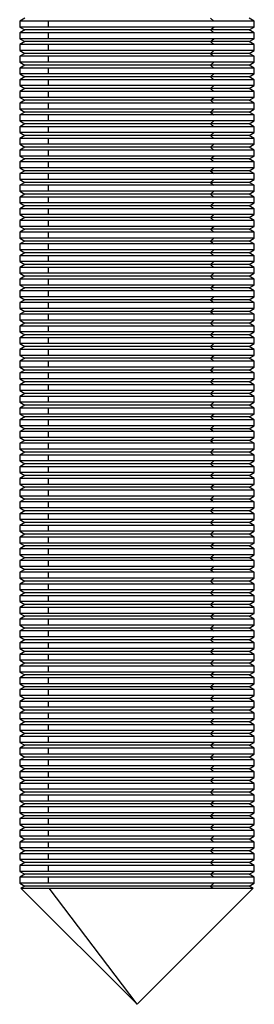
# Model space of a CAD drawing. Units: inches. Extents: x 2168 to 4937, y 3384 to 8520.
# Drawn here: x 3039 to 3045, y 5298 to 5323 of the extents above; entities that cross this region are included whole.
import ezdxf

# ---------------------------------------------------------------- set-up
doc = ezdxf.new("R2010")
doc.units = ezdxf.units.IN
doc.header["$MEASUREMENT"] = 0
doc.layers.add('Helaform', color=7, linetype='Continuous')

# ---------------------------------------------------------------- blocks, each defined once
blk = doc.blocks.new('SKANDI Hanger (side)')
at = {"color": 7, "linetype": 'Continuous', "lineweight": 25}
for p, q in [((37.13, -19.075), (37, -19.15)), ((41.88, -19.075), (41.965, -19.15)), ((43, -19.15), (42.87, -19.075)), ((37, -19.15), (37, -19.3)), ((37.733, -19.15), (37, -19.15)), ((37, -19.3), (37.13, -19.375)), ((37.733, -19.3), (37, -19.3)), ((37.13, -19.375), (37, -19.45)), ((41.88, -19.375), (37.13, -19.375)), ((41.965, -19.15), (37.733, -19.15)), ((37.733, -19.3), (37.733, -19.15)), ((41.965, -19.3), (37.733, -19.3)), ((41.88, -19.375), (41.965, -19.3)), ((41.88, -19.375), (41.965, -19.45)), ((42.87, -19.375), (41.88, -19.375)), ((43, -19.15), (41.965, -19.15)), ((43, -19.3), (41.965, -19.3)), ((42.87, -19.375), (43, -19.3)), ((43, -19.45), (42.87, -19.375)), ((43, -19.3), (43, -19.15)), ((37, -19.45), (37, -19.6)), ((37.733, -19.45), (37, -19.45)), ((37, -19.6), (37.13, -19.675)), ((37.733, -19.6), (37, -19.6)), ((41.965, -19.45), (37.733, -19.45)), ((37.733, -19.6), (37.733, -19.45)), ((41.965, -19.6), (37.733, -19.6)), ((41.88, -19.675), (41.965, -19.6)), ((43, -19.45), (41.965, -19.45)), ((43, -19.6), (41.965, -19.6)), ((42.87, -19.675), (43, -19.6)), ((43, -19.6), (43, -19.45)), ((37.13, -19.675), (37, -19.75)), ((37, -19.75), (37, -19.9)), ((37.733, -19.75), (37, -19.75)), ((41.88, -19.675), (37.13, -19.675)), ((41.965, -19.75), (37.733, -19.75)), ((37.733, -19.9), (37.733, -19.75)), ((41.88, -19.675), (41.965, -19.75)), ((42.87, -19.675), (41.88, -19.675)), ((43, -19.75), (41.965, -19.75)), ((43, -19.75), (42.87, -19.675)), ((43, -19.9), (43, -19.75)), ((37, -19.9), (37.13, -19.975)), ((37.733, -19.9), (37, -19.9)), ((37.13, -19.975), (37, -20.05)), ((37, -20.05), (37, -20.2)), ((37.733, -20.05), (37, -20.05)), ((41.88, -19.975), (37.13, -19.975)), ((41.965, -19.9), (37.733, -19.9)), ((41.965, -20.05), (37.733, -20.05)), ((37.733, -20.2), (37.733, -20.05)), ((41.88, -19.975), (41.965, -19.9)), ((41.88, -19.975), (41.965, -20.05)), ((42.87, -19.975), (41.88, -19.975)), ((43, -19.9), (41.965, -19.9)), ((43, -20.05), (41.965, -20.05)), ((42.87, -19.975), (43, -19.9)), ((43, -20.05), (42.87, -19.975)), ((43, -20.2), (43, -20.05)), ((37, -20.2), (37.13, -20.275)), ((37.733, -20.2), (37, -20.2)), ((37.13, -20.275), (37, -20.35)), ((37, -20.35), (37, -20.5)), ((37.733, -20.35), (37, -20.35)), ((41.88, -20.275), (37.13, -20.275)), ((41.965, -20.2), (37.733, -20.2)), ((41.965, -20.35), (37.733, -20.35)), ((37.733, -20.5), (37.733, -20.35)), ((41.88, -20.275), (41.965, -20.2)), ((41.88, -20.275), (41.965, -20.35)), ((42.87, -20.275), (41.88, -20.275)), ((43, -20.2), (41.965, -20.2)), ((43, -20.35), (41.965, -20.35)), ((42.87, -20.275), (43, -20.2)), ((43, -20.35), (42.87, -20.275)), ((43, -20.5), (43, -20.35)), ((37, -20.5), (37.13, -20.575)), ((37.733, -20.5), (37, -20.5)), ((37.13, -20.575), (37, -20.65)), ((37, -20.65), (37, -20.8)), ((37.733, -20.65), (37, -20.65)), ((41.88, -20.575), (37.13, -20.575)), ((41.965, -20.5), (37.733, -20.5)), ((41.965, -20.65), (37.733, -20.65)), ((37.733, -20.8), (37.733, -20.65)), ((41.88, -20.575), (41.965, -20.5)), ((41.88, -20.575), (41.965, -20.65)), ((42.87, -20.575), (41.88, -20.575)), ((43, -20.5), (41.965, -20.5)), ((43, -20.65), (41.965, -20.65)), ((42.87, -20.575), (43, -20.5)), ((43, -20.65), (42.87, -20.575)), ((43, -20.8), (43, -20.65)), ((37, -20.8), (37.13, -20.875)), ((37.733, -20.8), (37, -20.8)), ((37.13, -20.875), (37, -20.95)), ((41.88, -20.875), (37.13, -20.875)), ((41.965, -20.8), (37.733, -20.8)), ((41.88, -20.875), (41.965, -20.8)), ((41.88, -20.875), (41.965, -20.95)), ((42.87, -20.875), (41.88, -20.875)), ((43, -20.8), (41.965, -20.8)), ((42.87, -20.875), (43, -20.8)), ((43, -20.95), (42.87, -20.875)), ((37, -20.95), (37, -21.1)), ((37.733, -20.95), (37, -20.95)), ((37, -21.1), (37.13, -21.175)), ((37.733, -21.1), (37, -21.1)), ((41.965, -20.95), (37.733, -20.95)), ((37.733, -21.1), (37.733, -20.95)), ((41.965, -21.1), (37.733, -21.1)), ((41.88, -21.175), (41.965, -21.1)), ((43, -20.95), (41.965, -20.95)), ((43, -21.1), (41.965, -21.1)), ((42.87, -21.175), (43, -21.1)), ((43, -21.1), (43, -20.95)), ((37.13, -21.175), (37, -21.25)), ((37, -21.25), (37, -21.4)), ((37.733, -21.25), (37, -21.25)), ((37, -21.4), (37.13, -21.475)), ((37.733, -21.4), (37, -21.4)), ((41.88, -21.175), (37.13, -21.175)), ((41.965, -21.25), (37.733, -21.25)), ((37.733, -21.4), (37.733, -21.25)), ((41.965, -21.4), (37.733, -21.4)), ((41.88, -21.175), (41.965, -21.25)), ((42.87, -21.175), (41.88, -21.175)), ((41.88, -21.475), (41.965, -21.4)), ((43, -21.25), (41.965, -21.25)), ((43, -21.4), (41.965, -21.4)), ((43, -21.25), (42.87, -21.175)), ((42.87, -21.475), (43, -21.4)), ((43, -21.4), (43, -21.25)), ((37.13, -21.475), (37, -21.55)), ((37, -21.55), (37, -21.7)), ((37.733, -21.55), (37, -21.55)), ((41.88, -21.475), (37.13, -21.475)), ((41.965, -21.55), (37.733, -21.55)), ((37.733, -21.7), (37.733, -21.55)), ((41.88, -21.475), (41.965, -21.55)), ((42.87, -21.475), (41.88, -21.475)), ((43, -21.55), (41.965, -21.55)), ((43, -21.55), (42.87, -21.475)), ((43, -21.7), (43, -21.55)), ((37, -21.7), (37.13, -21.775)), ((37.733, -21.7), (37, -21.7)), ((37.13, -21.775), (37, -21.85)), ((37, -21.85), (37, -22)), ((37.733, -21.85), (37, -21.85)), ((41.88, -21.775), (37.13, -21.775)), ((41.965, -21.7), (37.733, -21.7)), ((41.965, -21.85), (37.733, -21.85)), ((37.733, -22), (37.733, -21.85)), ((41.88, -21.775), (41.965, -21.7)), ((41.88, -21.775), (41.965, -21.85)), ((42.87, -21.775), (41.88, -21.775)), ((43, -21.7), (41.965, -21.7)), ((43, -21.85), (41.965, -21.85)), ((42.87, -21.775), (43, -21.7)), ((43, -21.85), (42.87, -21.775)), ((43, -22), (43, -21.85)), ((37, -22), (37.13, -22.075)), ((37.733, -22), (37, -22)), ((37.13, -22.075), (37, -22.15)), ((37, -22.15), (37, -22.3)), ((37.733, -22.15), (37, -22.15)), ((41.88, -22.075), (37.13, -22.075)), ((41.965, -22), (37.733, -22)), ((41.965, -22.15), (37.733, -22.15)), ((37.733, -22.3), (37.733, -22.15)), ((41.88, -22.075), (41.965, -22)), ((41.88, -22.075), (41.965, -22.15)), ((42.87, -22.075), (41.88, -22.075)), ((43, -22), (41.965, -22)), ((43, -22.15), (41.965, -22.15)), ((42.87, -22.075), (43, -22)), ((43, -22.15), (42.87, -22.075)), ((43, -22.3), (43, -22.15)), ((37, -22.3), (37.13, -22.375)), ((37.733, -22.3), (37, -22.3)), ((37.13, -22.375), (37, -22.45)), ((41.88, -22.375), (37.13, -22.375)), ((41.965, -22.3), (37.733, -22.3)), ((41.88, -22.375), (41.965, -22.3)), ((41.88, -22.375), (41.965, -22.45)), ((42.87, -22.375), (41.88, -22.375)), ((43, -22.3), (41.965, -22.3)), ((42.87, -22.375), (43, -22.3)), ((43, -22.45), (42.87, -22.375)), ((37, -22.45), (37, -22.6)), ((37.733, -22.45), (37, -22.45)), ((37, -22.6), (37.13, -22.675)), ((37.733, -22.6), (37, -22.6)), ((41.965, -22.45), (37.733, -22.45)), ((37.733, -22.6), (37.733, -22.45)), ((41.965, -22.6), (37.733, -22.6)), ((41.88, -22.675), (41.965, -22.6)), ((43, -22.45), (41.965, -22.45)), ((43, -22.6), (41.965, -22.6)), ((42.87, -22.675), (43, -22.6)), ((43, -22.6), (43, -22.45)), ((37.13, -22.675), (37, -22.75)), ((37, -22.75), (37, -22.9)), ((37.733, -22.75), (37, -22.75)), ((37, -22.9), (37.13, -22.975)), ((37.733, -22.9), (37, -22.9)), ((41.88, -22.675), (37.13, -22.675)), ((41.965, -22.75), (37.733, -22.75)), ((37.733, -22.9), (37.733, -22.75)), ((41.965, -22.9), (37.733, -22.9)), ((41.88, -22.675), (41.965, -22.75)), ((42.87, -22.675), (41.88, -22.675)), ((41.88, -22.975), (41.965, -22.9)), ((43, -22.75), (41.965, -22.75)), ((43, -22.9), (41.965, -22.9)), ((43, -22.75), (42.87, -22.675)), ((42.87, -22.975), (43, -22.9)), ((43, -22.9), (43, -22.75)), ((37.13, -22.975), (37, -23.05)), ((37, -23.05), (37, -23.2)), ((37.733, -23.05), (37, -23.05)), ((41.88, -22.975), (37.13, -22.975)), ((41.965, -23.05), (37.733, -23.05)), ((37.733, -23.2), (37.733, -23.05)), ((41.88, -22.975), (41.965, -23.05)), ((42.87, -22.975), (41.88, -22.975)), ((43, -23.05), (41.965, -23.05)), ((43, -23.05), (42.87, -22.975)), ((43, -23.2), (43, -23.05)), ((37, -23.2), (37.13, -23.275)), ((37.733, -23.2), (37, -23.2)), ((37.13, -23.275), (37, -23.35)), ((37, -23.35), (37, -23.5)), ((37.733, -23.35), (37, -23.35)), ((41.88, -23.275), (37.13, -23.275)), ((41.965, -23.2), (37.733, -23.2)), ((41.965, -23.35), (37.733, -23.35)), ((37.733, -23.5), (37.733, -23.35)), ((41.88, -23.275), (41.965, -23.2)), ((41.88, -23.275), (41.965, -23.35)), ((42.87, -23.275), (41.88, -23.275)), ((43, -23.2), (41.965, -23.2)), ((43, -23.35), (41.965, -23.35)), ((42.87, -23.275), (43, -23.2)), ((43, -23.35), (42.87, -23.275)), ((43, -23.5), (43, -23.35)), ((37, -23.5), (37.13, -23.575)), ((37.733, -23.5), (37, -23.5)), ((37.13, -23.575), (37, -23.65)), ((37, -23.65), (37, -23.8)), ((37.733, -23.65), (37, -23.65)), ((41.88, -23.575), (37.13, -23.575)), ((41.965, -23.5), (37.733, -23.5)), ((41.965, -23.65), (37.733, -23.65)), ((37.733, -23.8), (37.733, -23.65)), ((41.88, -23.575), (41.965, -23.5)), ((41.88, -23.575), (41.965, -23.65)), ((42.87, -23.575), (41.88, -23.575)), ((43, -23.5), (41.965, -23.5)), ((43, -23.65), (41.965, -23.65)), ((42.87, -23.575), (43, -23.5)), ((43, -23.65), (42.87, -23.575)), ((43, -23.8), (43, -23.65)), ((37, -23.8), (37.13, -23.875)), ((37.733, -23.8), (37, -23.8)), ((37.13, -23.875), (37, -23.95)), ((41.88, -23.875), (37.13, -23.875)), ((41.965, -23.8), (37.733, -23.8)), ((41.88, -23.875), (41.965, -23.8)), ((41.88, -23.875), (41.965, -23.95)), ((42.87, -23.875), (41.88, -23.875)), ((43, -23.8), (41.965, -23.8)), ((42.87, -23.875), (43, -23.8)), ((43, -23.95), (42.87, -23.875)), ((37, -23.95), (37, -24.1)), ((37.733, -23.95), (37, -23.95)), ((37, -24.1), (37.13, -24.175)), ((37.733, -24.1), (37, -24.1)), ((37.13, -24.175), (37, -24.25)), ((41.88, -24.175), (37.13, -24.175)), ((41.965, -23.95), (37.733, -23.95)), ((37.733, -24.1), (37.733, -23.95)), ((41.965, -24.1), (37.733, -24.1)), ((41.88, -24.175), (41.965, -24.1)), ((41.88, -24.175), (41.965, -24.25)), ((42.87, -24.175), (41.88, -24.175)), ((43, -23.95), (41.965, -23.95)), ((43, -24.1), (41.965, -24.1)), ((42.87, -24.175), (43, -24.1)), ((43, -24.25), (42.87, -24.175)), ((43, -24.1), (43, -23.95)), ((37, -24.25), (37, -24.4)), ((37.733, -24.25), (37, -24.25)), ((37, -24.4), (37.13, -24.475)), ((37.733, -24.4), (37, -24.4)), ((41.965, -24.25), (37.733, -24.25)), ((37.733, -24.4), (37.733, -24.25)), ((41.965, -24.4), (37.733, -24.4)), ((41.88, -24.475), (41.965, -24.4)), ((43, -24.25), (41.965, -24.25)), ((43, -24.4), (41.965, -24.4)), ((42.87, -24.475), (43, -24.4)), ((43, -24.4), (43, -24.25)), ((37.13, -24.475), (37, -24.55)), ((37, -24.55), (37, -24.7)), ((37.733, -24.55), (37, -24.55)), ((41.88, -24.475), (37.13, -24.475)), ((41.965, -24.55), (37.733, -24.55)), ((37.733, -24.7), (37.733, -24.55)), ((41.88, -24.475), (41.965, -24.55)), ((42.87, -24.475), (41.88, -24.475)), ((43, -24.55), (41.965, -24.55)), ((43, -24.55), (42.87, -24.475)), ((43, -24.7), (43, -24.55)), ((37, -24.7), (37.13, -24.775)), ((37.733, -24.7), (37, -24.7)), ((37.13, -24.775), (37, -24.85)), ((37, -24.85), (37, -25)), ((37.733, -24.85), (37, -24.85)), ((41.88, -24.775), (37.13, -24.775)), ((41.965, -24.7), (37.733, -24.7)), ((41.965, -24.85), (37.733, -24.85)), ((37.733, -25), (37.733, -24.85)), ((41.88, -24.775), (41.965, -24.7)), ((41.88, -24.775), (41.965, -24.85)), ((42.87, -24.775), (41.88, -24.775)), ((43, -24.7), (41.965, -24.7)), ((43, -24.85), (41.965, -24.85)), ((42.87, -24.775), (43, -24.7)), ((43, -24.85), (42.87, -24.775)), ((43, -25), (43, -24.85)), ((37, -25), (37.13, -25.075)), ((37.733, -25), (37, -25)), ((37.13, -25.075), (37, -25.15)), ((37, -25.15), (37, -25.3)), ((37.733, -25.15), (37, -25.15)), ((41.88, -25.075), (37.13, -25.075)), ((41.965, -25), (37.733, -25)), ((41.965, -25.15), (37.733, -25.15)), ((37.733, -25.3), (37.733, -25.15)), ((41.88, -25.075), (41.965, -25)), ((41.88, -25.075), (41.965, -25.15)), ((42.87, -25.075), (41.88, -25.075)), ((43, -25), (41.965, -25)), ((43, -25.15), (41.965, -25.15)), ((42.87, -25.075), (43, -25)), ((43, -25.15), (42.87, -25.075)), ((43, -25.3), (43, -25.15)), ((37, -25.3), (37.13, -25.375)), ((37.733, -25.3), (37, -25.3)), ((37.13, -25.375), (37, -25.45)), ((41.88, -25.375), (37.13, -25.375)), ((41.965, -25.3), (37.733, -25.3)), ((41.88, -25.375), (41.965, -25.3)), ((41.88, -25.375), (41.965, -25.45)), ((42.87, -25.375), (41.88, -25.375)), ((43, -25.3), (41.965, -25.3)), ((42.87, -25.375), (43, -25.3)), ((43, -25.45), (42.87, -25.375)), ((37, -25.45), (37, -25.6)), ((37.733, -25.45), (37, -25.45)), ((37, -25.6), (37.13, -25.675)), ((37.733, -25.6), (37, -25.6)), ((37.13, -25.675), (37, -25.75)), ((41.88, -25.675), (37.13, -25.675)), ((41.965, -25.45), (37.733, -25.45)), ((37.733, -25.6), (37.733, -25.45)), ((41.965, -25.6), (37.733, -25.6)), ((41.88, -25.675), (41.965, -25.6)), ((41.88, -25.675), (41.965, -25.75)), ((42.87, -25.675), (41.88, -25.675)), ((43, -25.45), (41.965, -25.45)), ((43, -25.6), (41.965, -25.6)), ((42.87, -25.675), (43, -25.6)), ((43, -25.75), (42.87, -25.675)), ((43, -25.6), (43, -25.45)), ((37, -25.75), (37, -25.9)), ((37.733, -25.75), (37, -25.75)), ((37, -25.9), (37.13, -25.975)), ((37.733, -25.9), (37, -25.9)), ((41.965, -25.75), (37.733, -25.75)), ((37.733, -25.9), (37.733, -25.75)), ((41.965, -25.9), (37.733, -25.9)), ((41.88, -25.975), (41.965, -25.9)), ((43, -25.75), (41.965, -25.75)), ((43, -25.9), (41.965, -25.9)), ((42.87, -25.975), (43, -25.9)), ((43, -25.9), (43, -25.75)), ((37.13, -25.975), (37, -26.05)), ((37, -26.05), (37, -26.2)), ((37.733, -26.05), (37, -26.05)), ((41.88, -25.975), (37.13, -25.975)), ((41.965, -26.05), (37.733, -26.05)), ((37.733, -26.2), (37.733, -26.05)), ((41.88, -25.975), (41.965, -26.05)), ((42.87, -25.975), (41.88, -25.975)), ((43, -26.05), (41.965, -26.05)), ((43, -26.05), (42.87, -25.975)), ((43, -26.2), (43, -26.05)), ((37, -26.2), (37.13, -26.275)), ((37.733, -26.2), (37, -26.2)), ((37.13, -26.275), (37, -26.35)), ((37, -26.35), (37, -26.5)), ((37.733, -26.35), (37, -26.35)), ((41.88, -26.275), (37.13, -26.275)), ((41.965, -26.2), (37.733, -26.2)), ((41.965, -26.35), (37.733, -26.35)), ((37.733, -26.5), (37.733, -26.35)), ((41.88, -26.275), (41.965, -26.2)), ((41.88, -26.275), (41.965, -26.35)), ((42.87, -26.275), (41.88, -26.275)), ((43, -26.2), (41.965, -26.2)), ((43, -26.35), (41.965, -26.35)), ((42.87, -26.275), (43, -26.2)), ((43, -26.35), (42.87, -26.275)), ((43, -26.5), (43, -26.35)), ((37, -26.5), (37.13, -26.575)), ((37.733, -26.5), (37, -26.5)), ((37.13, -26.575), (37, -26.65)), ((37, -26.65), (37, -26.8)), ((37.733, -26.65), (37, -26.65)), ((41.88, -26.575), (37.13, -26.575)), ((41.965, -26.5), (37.733, -26.5)), ((41.965, -26.65), (37.733, -26.65)), ((37.733, -26.8), (37.733, -26.65)), ((41.88, -26.575), (41.965, -26.5)), ((41.88, -26.575), (41.965, -26.65)), ((42.87, -26.575), (41.88, -26.575)), ((43, -26.5), (41.965, -26.5)), ((43, -26.65), (41.965, -26.65)), ((42.87, -26.575), (43, -26.5)), ((43, -26.65), (42.87, -26.575)), ((43, -26.8), (43, -26.65)), ((37, -26.8), (37.13, -26.875)), ((37.733, -26.8), (37, -26.8)), ((37.13, -26.875), (37, -26.95)), ((37, -26.95), (37, -27.1)), ((37.733, -26.95), (37, -26.95)), ((41.88, -26.875), (37.13, -26.875)), ((41.965, -26.8), (37.733, -26.8)), ((41.965, -26.95), (37.733, -26.95)), ((37.733, -27.1), (37.733, -26.95)), ((41.88, -26.875), (41.965, -26.8)), ((41.88, -26.875), (41.965, -26.95)), ((42.87, -26.875), (41.88, -26.875)), ((43, -26.8), (41.965, -26.8)), ((43, -26.95), (41.965, -26.95)), ((42.87, -26.875), (43, -26.8)), ((43, -26.95), (42.87, -26.875)), ((43, -27.1), (43, -26.95)), ((37, -27.1), (37.13, -27.175)), ((37.733, -27.1), (37, -27.1)), ((37.13, -27.175), (37, -27.25)), ((41.88, -27.175), (37.13, -27.175)), ((41.965, -27.1), (37.733, -27.1)), ((41.88, -27.175), (41.965, -27.1)), ((41.88, -27.175), (41.965, -27.25)), ((42.87, -27.175), (41.88, -27.175)), ((43, -27.1), (41.965, -27.1)), ((42.87, -27.175), (43, -27.1)), ((43, -27.25), (42.87, -27.175)), ((37, -27.25), (37, -27.4)), ((37.733, -27.25), (37, -27.25)), ((37, -27.4), (37.13, -27.475)), ((37.733, -27.4), (37, -27.4)), ((41.965, -27.25), (37.733, -27.25)), ((37.733, -27.4), (37.733, -27.25)), ((41.965, -27.4), (37.733, -27.4)), ((41.88, -27.475), (41.965, -27.4)), ((43, -27.25), (41.965, -27.25)), ((43, -27.4), (41.965, -27.4)), ((42.87, -27.475), (43, -27.4)), ((43, -27.4), (43, -27.25)), ((37.13, -27.475), (37, -27.55)), ((37, -27.55), (37, -27.7)), ((37.733, -27.55), (37, -27.55)), ((37, -27.7), (37.13, -27.775)), ((37.733, -27.7), (37, -27.7)), ((41.88, -27.475), (37.13, -27.475)), ((41.965, -27.55), (37.733, -27.55)), ((37.733, -27.7), (37.733, -27.55)), ((41.965, -27.7), (37.733, -27.7)), ((41.88, -27.475), (41.965, -27.55)), ((42.87, -27.475), (41.88, -27.475)), ((41.88, -27.775), (41.965, -27.7)), ((43, -27.55), (41.965, -27.55)), ((43, -27.7), (41.965, -27.7)), ((43, -27.55), (42.87, -27.475)), ((42.87, -27.775), (43, -27.7)), ((43, -27.7), (43, -27.55)), ((37.13, -27.775), (37, -27.85)), ((37, -27.85), (37, -28)), ((37.733, -27.85), (37, -27.85)), ((41.88, -27.775), (37.13, -27.775)), ((41.965, -27.85), (37.733, -27.85)), ((37.733, -28), (37.733, -27.85)), ((41.88, -27.775), (41.965, -27.85)), ((42.87, -27.775), (41.88, -27.775)), ((43, -27.85), (41.965, -27.85)), ((43, -27.85), (42.87, -27.775)), ((43, -28), (43, -27.85)), ((37, -28), (37.13, -28.075)), ((37.733, -28), (37, -28)), ((37.13, -28.075), (37, -28.15)), ((37, -28.15), (37, -28.3)), ((37.733, -28.15), (37, -28.15)), ((41.88, -28.075), (37.13, -28.075)), ((41.965, -28), (37.733, -28)), ((41.965, -28.15), (37.733, -28.15)), ((37.733, -28.3), (37.733, -28.15)), ((41.88, -28.075), (41.965, -28)), ((41.88, -28.075), (41.965, -28.15)), ((42.87, -28.075), (41.88, -28.075)), ((43, -28), (41.965, -28)), ((43, -28.15), (41.965, -28.15)), ((42.87, -28.075), (43, -28)), ((43, -28.15), (42.87, -28.075)), ((43, -28.3), (43, -28.15)), ((37, -28.3), (37.13, -28.375)), ((37.733, -28.3), (37, -28.3)), ((37.13, -28.375), (37, -28.45)), ((37, -28.45), (37, -28.6)), ((37.733, -28.45), (37, -28.45)), ((41.88, -28.375), (37.13, -28.375)), ((41.965, -28.3), (37.733, -28.3)), ((41.965, -28.45), (37.733, -28.45)), ((37.733, -28.6), (37.733, -28.45)), ((41.88, -28.375), (41.965, -28.3)), ((41.88, -28.375), (41.965, -28.45)), ((42.87, -28.375), (41.88, -28.375)), ((43, -28.3), (41.965, -28.3)), ((43, -28.45), (41.965, -28.45)), ((42.87, -28.375), (43, -28.3)), ((43, -28.45), (42.87, -28.375)), ((43, -28.6), (43, -28.45)), ((37, -28.6), (37.13, -28.675)), ((37.733, -28.6), (37, -28.6)), ((37.13, -28.675), (37, -28.75)), ((41.88, -28.675), (37.13, -28.675)), ((41.965, -28.6), (37.733, -28.6)), ((41.88, -28.675), (41.965, -28.6)), ((41.88, -28.675), (41.965, -28.75)), ((42.87, -28.675), (41.88, -28.675)), ((43, -28.6), (41.965, -28.6)), ((42.87, -28.675), (43, -28.6)), ((43, -28.75), (42.87, -28.675)), ((37, -28.75), (37, -28.9)), ((37.733, -28.75), (37, -28.75)), ((37, -28.9), (37.13, -28.975)), ((37.733, -28.9), (37, -28.9)), ((41.965, -28.75), (37.733, -28.75)), ((37.733, -28.9), (37.733, -28.75)), ((41.965, -28.9), (37.733, -28.9)), ((41.88, -28.975), (41.965, -28.9)), ((43, -28.75), (41.965, -28.75)), ((43, -28.9), (41.965, -28.9)), ((42.87, -28.975), (43, -28.9)), ((43, -28.9), (43, -28.75)), ((37.13, -28.975), (37, -29.05)), ((37, -29.05), (37, -29.2)), ((37.733, -29.05), (37, -29.05)), ((37, -29.2), (37.13, -29.275)), ((37.733, -29.2), (37, -29.2)), ((41.88, -28.975), (37.13, -28.975)), ((41.965, -29.05), (37.733, -29.05)), ((37.733, -29.2), (37.733, -29.05)), ((41.965, -29.2), (37.733, -29.2)), ((41.88, -28.975), (41.965, -29.05)), ((42.87, -28.975), (41.88, -28.975)), ((41.88, -29.275), (41.965, -29.2)), ((43, -29.05), (41.965, -29.05)), ((43, -29.2), (41.965, -29.2)), ((43, -29.05), (42.87, -28.975)), ((42.87, -29.275), (43, -29.2)), ((43, -29.2), (43, -29.05)), ((37.13, -29.275), (37, -29.35)), ((37, -29.35), (37, -29.5)), ((37.733, -29.35), (37, -29.35)), ((41.88, -29.275), (37.13, -29.275)), ((41.965, -29.35), (37.733, -29.35)), ((37.733, -29.5), (37.733, -29.35)), ((41.88, -29.275), (41.965, -29.35)), ((42.87, -29.275), (41.88, -29.275)), ((43, -29.35), (41.965, -29.35)), ((43, -29.35), (42.87, -29.275)), ((43, -29.5), (43, -29.35)), ((37, -29.5), (37.13, -29.575)), ((37.733, -29.5), (37, -29.5)), ((37.13, -29.575), (37, -29.65)), ((37, -29.65), (37, -29.8)), ((37.733, -29.65), (37, -29.65)), ((41.88, -29.575), (37.13, -29.575)), ((41.965, -29.5), (37.733, -29.5)), ((41.965, -29.65), (37.733, -29.65)), ((37.733, -29.8), (37.733, -29.65)), ((41.88, -29.575), (41.965, -29.5)), ((41.88, -29.575), (41.965, -29.65)), ((42.87, -29.575), (41.88, -29.575)), ((43, -29.5), (41.965, -29.5)), ((43, -29.65), (41.965, -29.65)), ((42.87, -29.575), (43, -29.5)), ((43, -29.65), (42.87, -29.575)), ((43, -29.8), (43, -29.65)), ((37, -29.8), (37.13, -29.875)), ((37.733, -29.8), (37, -29.8)), ((37.13, -29.875), (37, -29.95)), ((37, -29.95), (37, -30.1)), ((37.733, -29.95), (37, -29.95)), ((41.88, -29.875), (37.13, -29.875)), ((41.965, -29.8), (37.733, -29.8)), ((41.965, -29.95), (37.733, -29.95)), ((37.733, -30.1), (37.733, -29.95)), ((41.88, -29.875), (41.965, -29.8)), ((41.88, -29.875), (41.965, -29.95)), ((42.87, -29.875), (41.88, -29.875)), ((43, -29.8), (41.965, -29.8)), ((43, -29.95), (41.965, -29.95)), ((42.87, -29.875), (43, -29.8)), ((43, -29.95), (42.87, -29.875)), ((43, -30.1), (43, -29.95)), ((37, -30.1), (37.13, -30.175)), ((37.733, -30.1), (37, -30.1)), ((37.13, -30.175), (37, -30.25)), ((41.88, -30.175), (37.13, -30.175)), ((41.965, -30.1), (37.733, -30.1)), ((41.88, -30.175), (41.965, -30.1)), ((41.88, -30.175), (41.965, -30.25)), ((42.87, -30.175), (41.88, -30.175)), ((43, -30.1), (41.965, -30.1)), ((42.87, -30.175), (43, -30.1)), ((43, -30.25), (42.87, -30.175)), ((37, -30.25), (37, -30.4)), ((37.733, -30.25), (37, -30.25)), ((37, -30.4), (37.13, -30.475)), ((37.733, -30.4), (37, -30.4)), ((37.13, -30.475), (37, -30.55)), ((41.88, -30.475), (37.13, -30.475)), ((41.965, -30.25), (37.733, -30.25)), ((37.733, -30.4), (37.733, -30.25)), ((41.965, -30.4), (37.733, -30.4)), ((41.88, -30.475), (41.965, -30.4)), ((41.88, -30.475), (41.965, -30.55)), ((42.87, -30.475), (41.88, -30.475)), ((43, -30.25), (41.965, -30.25)), ((43, -30.4), (41.965, -30.4)), ((42.87, -30.475), (43, -30.4)), ((43, -30.55), (42.87, -30.475)), ((43, -30.4), (43, -30.25)), ((37, -30.55), (37, -30.7)), ((37.733, -30.55), (37, -30.55)), ((37, -30.7), (37.13, -30.775)), ((37.733, -30.7), (37, -30.7)), ((41.965, -30.55), (37.733, -30.55)), ((37.733, -30.7), (37.733, -30.55)), ((41.965, -30.7), (37.733, -30.7)), ((41.88, -30.775), (41.965, -30.7)), ((43, -30.55), (41.965, -30.55)), ((43, -30.7), (41.965, -30.7)), ((42.87, -30.775), (43, -30.7)), ((43, -30.7), (43, -30.55)), ((37.13, -30.775), (37, -30.85)), ((37, -30.85), (37, -31)), ((37.733, -30.85), (37, -30.85)), ((41.88, -30.775), (37.13, -30.775)), ((41.965, -30.85), (37.733, -30.85)), ((37.733, -31), (37.733, -30.85)), ((41.88, -30.775), (41.965, -30.85)), ((42.87, -30.775), (41.88, -30.775)), ((43, -30.85), (41.965, -30.85)), ((43, -30.85), (42.87, -30.775)), ((43, -31), (43, -30.85)), ((37, -31), (37.13, -31.075)), ((37.733, -31), (37, -31)), ((37.13, -31.075), (37, -31.15)), ((37, -31.15), (37, -31.3)), ((37.733, -31.15), (37, -31.15)), ((41.88, -31.075), (37.13, -31.075)), ((41.965, -31), (37.733, -31)), ((41.965, -31.15), (37.733, -31.15)), ((37.733, -31.3), (37.733, -31.15)), ((41.88, -31.075), (41.965, -31)), ((41.88, -31.075), (41.965, -31.15)), ((42.87, -31.075), (41.88, -31.075)), ((43, -31), (41.965, -31)), ((43, -31.15), (41.965, -31.15)), ((42.87, -31.075), (43, -31)), ((43, -31.15), (42.87, -31.075)), ((43, -31.3), (43, -31.15)), ((37, -31.3), (37.13, -31.375)), ((37.733, -31.3), (37, -31.3)), ((37.13, -31.375), (37, -31.45)), ((37, -31.45), (37, -31.6)), ((37.733, -31.45), (37, -31.45)), ((41.88, -31.375), (37.13, -31.375)), ((41.965, -31.3), (37.733, -31.3)), ((41.965, -31.45), (37.733, -31.45)), ((37.733, -31.6), (37.733, -31.45)), ((41.88, -31.375), (41.965, -31.3)), ((41.88, -31.375), (41.965, -31.45)), ((42.87, -31.375), (41.88, -31.375)), ((43, -31.3), (41.965, -31.3)), ((43, -31.45), (41.965, -31.45)), ((42.87, -31.375), (43, -31.3)), ((43, -31.45), (42.87, -31.375)), ((43, -31.6), (43, -31.45)), ((37, -31.6), (37.13, -31.675)), ((37.733, -31.6), (37, -31.6)), ((37.13, -31.675), (37, -31.75)), ((41.88, -31.675), (37.13, -31.675)), ((41.965, -31.6), (37.733, -31.6)), ((41.88, -31.675), (41.965, -31.6)), ((41.88, -31.675), (41.965, -31.75)), ((42.87, -31.675), (41.88, -31.675)), ((43, -31.6), (41.965, -31.6)), ((42.87, -31.675), (43, -31.6)), ((43, -31.75), (42.87, -31.675)), ((37, -31.75), (37, -31.9)), ((37.733, -31.75), (37, -31.75)), ((37, -31.9), (37.13, -31.975)), ((37.733, -31.9), (37, -31.9)), ((37.13, -31.975), (37, -32.05)), ((41.88, -31.975), (37.13, -31.975)), ((41.965, -31.75), (37.733, -31.75)), ((37.733, -31.9), (37.733, -31.75)), ((41.965, -31.9), (37.733, -31.9)), ((41.88, -31.975), (41.965, -31.9)), ((41.88, -31.975), (41.965, -32.05)), ((42.87, -31.975), (41.88, -31.975)), ((43, -31.75), (41.965, -31.75)), ((43, -31.9), (41.965, -31.9)), ((42.87, -31.975), (43, -31.9)), ((43, -32.05), (42.87, -31.975)), ((43, -31.9), (43, -31.75)), ((37, -32.05), (37, -32.2)), ((37.733, -32.05), (37, -32.05)), ((37, -32.2), (37.13, -32.275)), ((37.733, -32.2), (37, -32.2)), ((41.965, -32.05), (37.733, -32.05)), ((37.733, -32.2), (37.733, -32.05)), ((41.965, -32.2), (37.733, -32.2)), ((41.88, -32.275), (41.965, -32.2)), ((43, -32.05), (41.965, -32.05)), ((43, -32.2), (41.965, -32.2)), ((42.87, -32.275), (43, -32.2)), ((43, -32.2), (43, -32.05)), ((37.13, -32.275), (37, -32.35)), ((37, -32.35), (37, -32.5)), ((37.733, -32.35), (37, -32.35)), ((41.88, -32.275), (37.13, -32.275)), ((41.965, -32.35), (37.733, -32.35)), ((37.733, -32.5), (37.733, -32.35)), ((41.88, -32.275), (41.965, -32.35)), ((42.87, -32.275), (41.88, -32.275)), ((43, -32.35), (41.965, -32.35)), ((43, -32.35), (42.87, -32.275)), ((43, -32.5), (43, -32.35)), ((37, -32.5), (37.13, -32.575)), ((37.733, -32.5), (37, -32.5)), ((37.13, -32.575), (37, -32.65)), ((37, -32.65), (37, -32.8)), ((37.733, -32.65), (37, -32.65)), ((41.88, -32.575), (37.13, -32.575)), ((41.965, -32.5), (37.733, -32.5)), ((41.965, -32.65), (37.733, -32.65)), ((37.733, -32.8), (37.733, -32.65)), ((41.88, -32.575), (41.965, -32.5)), ((41.88, -32.575), (41.965, -32.65)), ((42.87, -32.575), (41.88, -32.575)), ((43, -32.5), (41.965, -32.5)), ((43, -32.65), (41.965, -32.65)), ((42.87, -32.575), (43, -32.5)), ((43, -32.65), (42.87, -32.575)), ((43, -32.8), (43, -32.65)), ((37, -32.8), (37.13, -32.875)), ((37.733, -32.8), (37, -32.8)), ((37.13, -32.875), (37, -32.95)), ((37, -32.95), (37, -33.1)), ((37.733, -32.95), (37, -32.95)), ((41.88, -32.875), (37.13, -32.875)), ((41.965, -32.8), (37.733, -32.8)), ((41.965, -32.95), (37.733, -32.95)), ((37.733, -33.1), (37.733, -32.95)), ((41.88, -32.875), (41.965, -32.8)), ((41.88, -32.875), (41.965, -32.95)), ((42.87, -32.875), (41.88, -32.875)), ((43, -32.8), (41.965, -32.8)), ((43, -32.95), (41.965, -32.95)), ((42.87, -32.875), (43, -32.8)), ((43, -32.95), (42.87, -32.875)), ((43, -33.1), (43, -32.95)), ((37, -33.1), (37.13, -33.175)), ((37.733, -33.1), (37, -33.1)), ((37.13, -33.175), (37, -33.25)), ((41.88, -33.175), (37.13, -33.175)), ((41.965, -33.1), (37.733, -33.1)), ((41.88, -33.175), (41.965, -33.1)), ((41.88, -33.175), (41.965, -33.25)), ((42.87, -33.175), (41.88, -33.175)), ((43, -33.1), (41.965, -33.1)), ((42.87, -33.175), (43, -33.1)), ((43, -33.25), (42.87, -33.175)), ((37, -33.25), (37, -33.4)), ((37.733, -33.25), (37, -33.25)), ((37, -33.4), (37.13, -33.475)), ((37.733, -33.4), (37, -33.4)), ((37.13, -33.475), (37, -33.55)), ((41.88, -33.475), (37.13, -33.475)), ((41.965, -33.25), (37.733, -33.25)), ((37.733, -33.4), (37.733, -33.25)), ((41.965, -33.4), (37.733, -33.4)), ((41.88, -33.475), (41.965, -33.4)), ((41.88, -33.475), (41.965, -33.55)), ((42.87, -33.475), (41.88, -33.475)), ((43, -33.25), (41.965, -33.25)), ((43, -33.4), (41.965, -33.4)), ((42.87, -33.475), (43, -33.4)), ((43, -33.55), (42.87, -33.475)), ((43, -33.4), (43, -33.25)), ((37, -33.55), (37, -33.7)), ((37.733, -33.55), (37, -33.55)), ((37, -33.7), (37.13, -33.775)), ((37.733, -33.7), (37, -33.7)), ((41.965, -33.55), (37.733, -33.55)), ((37.733, -33.7), (37.733, -33.55)), ((41.965, -33.7), (37.733, -33.7)), ((41.88, -33.775), (41.965, -33.7)), ((43, -33.55), (41.965, -33.55)), ((43, -33.7), (41.965, -33.7)), ((42.87, -33.775), (43, -33.7)), ((43, -33.7), (43, -33.55)), ((37.13, -33.775), (37, -33.85)), ((37, -33.85), (37, -34)), ((37.733, -33.85), (37, -33.85)), ((37, -34), (37.13, -34.075)), ((37.733, -34), (37, -34)), ((41.88, -33.775), (37.13, -33.775)), ((41.965, -33.85), (37.733, -33.85)), ((37.733, -34), (37.733, -33.85)), ((41.965, -34), (37.733, -34)), ((41.88, -33.775), (41.965, -33.85)), ((42.87, -33.775), (41.88, -33.775)), ((41.88, -34.075), (41.965, -34)), ((43, -33.85), (41.965, -33.85)), ((43, -34), (41.965, -34)), ((43, -33.85), (42.87, -33.775)), ((42.87, -34.075), (43, -34)), ((43, -34), (43, -33.85)), ((37.13, -34.075), (37, -34.15)), ((37, -34.15), (37, -34.3)), ((37.733, -34.15), (37, -34.15)), ((41.88, -34.075), (37.13, -34.075)), ((41.965, -34.15), (37.733, -34.15)), ((37.733, -34.3), (37.733, -34.15)), ((41.88, -34.075), (41.965, -34.15)), ((42.87, -34.075), (41.88, -34.075)), ((43, -34.15), (41.965, -34.15)), ((43, -34.15), (42.87, -34.075)), ((43, -34.3), (43, -34.15)), ((37, -34.3), (37.13, -34.375)), ((37.733, -34.3), (37, -34.3)), ((37.13, -34.375), (37, -34.45)), ((37, -34.45), (37, -34.6)), ((37.733, -34.45), (37, -34.45)), ((41.88, -34.375), (37.13, -34.375)), ((41.965, -34.3), (37.733, -34.3)), ((41.965, -34.45), (37.733, -34.45)), ((37.733, -34.6), (37.733, -34.45)), ((41.88, -34.375), (41.965, -34.3)), ((41.88, -34.375), (41.965, -34.45)), ((42.87, -34.375), (41.88, -34.375)), ((43, -34.3), (41.965, -34.3)), ((43, -34.45), (41.965, -34.45)), ((42.87, -34.375), (43, -34.3)), ((43, -34.45), (42.87, -34.375)), ((43, -34.6), (43, -34.45)), ((37, -34.6), (37.13, -34.675)), ((37.733, -34.6), (37, -34.6)), ((37.13, -34.675), (37, -34.75)), ((37, -34.75), (37, -34.9)), ((37.733, -34.75), (37, -34.75)), ((41.88, -34.675), (37.13, -34.675)), ((41.965, -34.6), (37.733, -34.6)), ((41.965, -34.75), (37.733, -34.75)), ((37.733, -34.9), (37.733, -34.75)), ((41.88, -34.675), (41.965, -34.6)), ((41.88, -34.675), (41.965, -34.75)), ((42.87, -34.675), (41.88, -34.675)), ((43, -34.6), (41.965, -34.6)), ((43, -34.75), (41.965, -34.75)), ((42.87, -34.675), (43, -34.6)), ((43, -34.75), (42.87, -34.675)), ((43, -34.9), (43, -34.75)), ((37, -34.9), (37.13, -34.975)), ((37.733, -34.9), (37, -34.9)), ((37.13, -34.975), (37, -35.05)), ((41.88, -34.975), (37.13, -34.975)), ((41.965, -34.9), (37.733, -34.9)), ((41.88, -34.975), (41.965, -34.9)), ((41.88, -34.975), (41.965, -35.05)), ((42.87, -34.975), (41.88, -34.975)), ((43, -34.9), (41.965, -34.9)), ((42.87, -34.975), (43, -34.9)), ((43, -35.05), (42.87, -34.975)), ((37, -35.05), (37, -35.2)), ((37.733, -35.05), (37, -35.05)), ((37, -35.2), (37.13, -35.275)), ((37.733, -35.2), (37, -35.2)), ((41.965, -35.05), (37.733, -35.05)), ((37.733, -35.2), (37.733, -35.05)), ((41.965, -35.2), (37.733, -35.2)), ((41.88, -35.275), (41.965, -35.2)), ((43, -35.05), (41.965, -35.05)), ((43, -35.2), (41.965, -35.2)), ((42.87, -35.275), (43, -35.2)), ((43, -35.2), (43, -35.05)), ((37.13, -35.275), (37, -35.35)), ((37, -35.35), (37, -35.5)), ((37.733, -35.35), (37, -35.35)), ((37, -35.5), (37.13, -35.575)), ((37.733, -35.5), (37, -35.5)), ((41.88, -35.275), (37.13, -35.275)), ((41.965, -35.35), (37.733, -35.35)), ((37.733, -35.5), (37.733, -35.35)), ((41.965, -35.5), (37.733, -35.5)), ((41.88, -35.275), (41.965, -35.35)), ((42.87, -35.275), (41.88, -35.275)), ((41.88, -35.575), (41.965, -35.5)), ((43, -35.35), (41.965, -35.35)), ((43, -35.5), (41.965, -35.5)), ((43, -35.35), (42.87, -35.275)), ((42.87, -35.575), (43, -35.5)), ((43, -35.5), (43, -35.35)), ((37.13, -35.575), (37, -35.65)), ((37, -35.65), (37, -35.8)), ((37.733, -35.65), (37, -35.65)), ((41.88, -35.575), (37.13, -35.575)), ((41.965, -35.65), (37.733, -35.65)), ((37.733, -35.8), (37.733, -35.65)), ((41.88, -35.575), (41.965, -35.65)), ((42.87, -35.575), (41.88, -35.575)), ((43, -35.65), (41.965, -35.65)), ((43, -35.65), (42.87, -35.575)), ((43, -35.8), (43, -35.65)), ((37, -35.8), (37.13, -35.875)), ((37.733, -35.8), (37, -35.8)), ((37.13, -35.875), (37, -35.95)), ((37, -35.95), (37, -36.1)), ((37.733, -35.95), (37, -35.95)), ((41.88, -35.875), (37.13, -35.875)), ((41.965, -35.8), (37.733, -35.8)), ((41.965, -35.95), (37.733, -35.95)), ((37.733, -36.1), (37.733, -35.95)), ((41.88, -35.875), (41.965, -35.8)), ((41.88, -35.875), (41.965, -35.95)), ((42.87, -35.875), (41.88, -35.875)), ((43, -35.8), (41.965, -35.8)), ((43, -35.95), (41.965, -35.95)), ((42.87, -35.875), (43, -35.8)), ((43, -35.95), (42.87, -35.875)), ((43, -36.1), (43, -35.95)), ((37, -36.1), (37.13, -36.175)), ((37.733, -36.1), (37, -36.1)), ((37.13, -36.175), (37, -36.25)), ((37, -36.25), (37, -36.4)), ((37.733, -36.25), (37, -36.25)), ((41.88, -36.175), (37.13, -36.175)), ((41.965, -36.1), (37.733, -36.1)), ((41.965, -36.25), (37.733, -36.25)), ((37.733, -36.4), (37.733, -36.25)), ((41.88, -36.175), (41.965, -36.1)), ((41.88, -36.175), (41.965, -36.25)), ((42.87, -36.175), (41.88, -36.175)), ((43, -36.1), (41.965, -36.1)), ((43, -36.25), (41.965, -36.25)), ((42.87, -36.175), (43, -36.1)), ((43, -36.25), (42.87, -36.175)), ((43, -36.4), (43, -36.25)), ((37, -36.4), (37.13, -36.475)), ((37.733, -36.4), (37, -36.4)), ((37.13, -36.475), (37, -36.55)), ((41.88, -36.475), (37.13, -36.475)), ((41.965, -36.4), (37.733, -36.4)), ((41.88, -36.475), (41.965, -36.4)), ((41.88, -36.475), (41.965, -36.55)), ((42.87, -36.475), (41.88, -36.475)), ((43, -36.4), (41.965, -36.4)), ((42.87, -36.475), (43, -36.4)), ((43, -36.55), (42.87, -36.475)), ((37, -36.55), (37, -36.7)), ((37.733, -36.55), (37, -36.55)), ((37, -36.7), (37.13, -36.775)), ((37.733, -36.7), (37, -36.7)), ((41.965, -36.55), (37.733, -36.55)), ((37.733, -36.7), (37.733, -36.55)), ((41.965, -36.7), (37.733, -36.7)), ((41.88, -36.775), (41.965, -36.7)), ((43, -36.55), (41.965, -36.55)), ((43, -36.7), (41.965, -36.7)), ((42.87, -36.775), (43, -36.7)), ((43, -36.7), (43, -36.55)), ((37.13, -36.775), (37, -36.85)), ((37, -36.85), (37, -37)), ((37.733, -36.85), (37, -36.85)), ((37, -37), (37.13, -37.075)), ((37.733, -37), (37, -37)), ((41.88, -36.775), (37.13, -36.775)), ((41.965, -36.85), (37.733, -36.85)), ((37.733, -37), (37.733, -36.85)), ((41.965, -37), (37.733, -37)), ((41.88, -36.775), (41.965, -36.85)), ((42.87, -36.775), (41.88, -36.775)), ((41.88, -37.075), (41.965, -37)), ((43, -36.85), (41.965, -36.85)), ((43, -37), (41.965, -37)), ((43, -36.85), (42.87, -36.775)), ((42.87, -37.075), (43, -37)), ((43, -37), (43, -36.85)), ((37.13, -37.075), (37, -37.15)), ((37, -37.15), (37, -37.3)), ((37.733, -37.15), (37, -37.15)), ((41.88, -37.075), (37.13, -37.075)), ((41.965, -37.15), (37.733, -37.15)), ((37.733, -37.3), (37.733, -37.15)), ((41.88, -37.075), (41.965, -37.15)), ((42.87, -37.075), (41.88, -37.075)), ((43, -37.15), (41.965, -37.15)), ((43, -37.15), (42.87, -37.075)), ((43, -37.3), (43, -37.15)), ((37, -37.3), (37.13, -37.375)), ((37.733, -37.3), (37, -37.3)), ((37.13, -37.375), (37, -37.45)), ((37, -37.45), (37, -37.6)), ((37.733, -37.45), (37, -37.45)), ((41.88, -37.375), (37.13, -37.375)), ((41.965, -37.3), (37.733, -37.3)), ((41.965, -37.45), (37.733, -37.45)), ((37.733, -37.6), (37.733, -37.45)), ((41.88, -37.375), (41.965, -37.3)), ((41.88, -37.375), (41.965, -37.45)), ((42.87, -37.375), (41.88, -37.375)), ((43, -37.3), (41.965, -37.3)), ((43, -37.45), (41.965, -37.45)), ((42.87, -37.375), (43, -37.3)), ((43, -37.45), (42.87, -37.375)), ((43, -37.6), (43, -37.45)), ((37, -37.6), (37.13, -37.675)), ((37.733, -37.6), (37, -37.6)), ((37.13, -37.675), (37, -37.75)), ((37, -37.75), (37, -37.9)), ((37.733, -37.75), (37, -37.75)), ((41.88, -37.675), (37.13, -37.675)), ((41.965, -37.6), (37.733, -37.6)), ((41.965, -37.75), (37.733, -37.75)), ((37.733, -37.9), (37.733, -37.75)), ((41.88, -37.675), (41.965, -37.6)), ((41.88, -37.675), (41.965, -37.75)), ((42.87, -37.675), (41.88, -37.675)), ((43, -37.6), (41.965, -37.6)), ((43, -37.75), (41.965, -37.75)), ((42.87, -37.675), (43, -37.6)), ((43, -37.75), (42.87, -37.675)), ((43, -37.9), (43, -37.75)), ((37, -37.9), (37.13, -37.975)), ((37.733, -37.9), (37, -37.9)), ((37.13, -37.975), (37, -38.05)), ((41.88, -37.975), (37.13, -37.975)), ((41.965, -37.9), (37.733, -37.9)), ((41.88, -37.975), (41.965, -37.9)), ((41.88, -37.975), (41.965, -38.05)), ((42.87, -37.975), (41.88, -37.975)), ((43, -37.9), (41.965, -37.9)), ((42.87, -37.975), (43, -37.9)), ((43, -38.05), (42.87, -37.975)), ((37, -38.05), (37, -38.2)), ((37.733, -38.05), (37, -38.05)), ((37, -38.2), (37.13, -38.275)), ((37.733, -38.2), (37, -38.2)), ((37.13, -38.275), (37, -38.35)), ((41.88, -38.275), (37.13, -38.275)), ((41.965, -38.05), (37.733, -38.05)), ((37.733, -38.2), (37.733, -38.05)), ((41.965, -38.2), (37.733, -38.2)), ((41.88, -38.275), (41.965, -38.2)), ((41.88, -38.275), (41.965, -38.35)), ((42.87, -38.275), (41.88, -38.275)), ((43, -38.05), (41.965, -38.05)), ((43, -38.2), (41.965, -38.2)), ((42.87, -38.275), (43, -38.2)), ((43, -38.35), (42.87, -38.275)), ((43, -38.2), (43, -38.05)), ((37, -38.35), (37, -38.5)), ((37.733, -38.35), (37, -38.35)), ((37, -38.5), (37.13, -38.575)), ((37.733, -38.5), (37, -38.5)), ((41.965, -38.35), (37.733, -38.35)), ((37.733, -38.5), (37.733, -38.35)), ((41.965, -38.5), (37.733, -38.5)), ((41.88, -38.575), (41.965, -38.5)), ((43, -38.35), (41.965, -38.35)), ((43, -38.5), (41.965, -38.5)), ((42.87, -38.575), (43, -38.5)), ((43, -38.5), (43, -38.35)), ((37.13, -38.575), (37, -38.65)), ((37, -38.65), (37, -38.8)), ((37.733, -38.65), (37, -38.65)), ((41.88, -38.575), (37.13, -38.575)), ((41.965, -38.65), (37.733, -38.65)), ((37.733, -38.8), (37.733, -38.65)), ((41.88, -38.575), (41.965, -38.65)), ((42.87, -38.575), (41.88, -38.575)), ((43, -38.65), (41.965, -38.65)), ((43, -38.65), (42.87, -38.575)), ((43, -38.8), (43, -38.65)), ((37, -38.8), (37.13, -38.875)), ((37.733, -38.8), (37, -38.8)), ((37.13, -38.875), (37, -38.95)), ((37, -38.95), (37, -39.1)), ((37.733, -38.95), (37, -38.95)), ((41.88, -38.875), (37.13, -38.875)), ((41.965, -38.8), (37.733, -38.8)), ((41.965, -38.95), (37.733, -38.95)), ((37.733, -39.1), (37.733, -38.95)), ((41.88, -38.875), (41.965, -38.8)), ((41.88, -38.875), (41.965, -38.95)), ((42.87, -38.875), (41.88, -38.875)), ((43, -38.8), (41.965, -38.8)), ((43, -38.95), (41.965, -38.95)), ((42.87, -38.875), (43, -38.8)), ((43, -38.95), (42.87, -38.875)), ((43, -39.1), (43, -38.95)), ((37, -39.1), (37.13, -39.175)), ((37.733, -39.1), (37, -39.1)), ((37.13, -39.175), (37, -39.25)), ((37, -39.25), (37, -39.4)), ((37.733, -39.25), (37, -39.25)), ((41.88, -39.175), (37.13, -39.175)), ((41.965, -39.1), (37.733, -39.1)), ((41.965, -39.25), (37.733, -39.25)), ((37.733, -39.4), (37.733, -39.25)), ((41.88, -39.175), (41.965, -39.1)), ((41.88, -39.175), (41.965, -39.25)), ((42.87, -39.175), (41.88, -39.175)), ((43, -39.1), (41.965, -39.1)), ((43, -39.25), (41.965, -39.25)), ((42.87, -39.175), (43, -39.1)), ((43, -39.25), (42.87, -39.175)), ((43, -39.4), (43, -39.25)), ((37, -39.4), (37.13, -39.475)), ((37.733, -39.4), (37, -39.4)), ((37.13, -39.475), (37, -39.55)), ((41.88, -39.475), (37.13, -39.475)), ((41.965, -39.4), (37.733, -39.4)), ((41.88, -39.475), (41.965, -39.4)), ((41.88, -39.475), (41.965, -39.55)), ((42.87, -39.475), (41.88, -39.475)), ((43, -39.4), (41.965, -39.4)), ((42.87, -39.475), (43, -39.4)), ((43, -39.55), (42.87, -39.475)), ((37, -39.55), (37, -39.7)), ((37.733, -39.55), (37, -39.55)), ((37, -39.7), (37.13, -39.775)), ((37.733, -39.7), (37, -39.7)), ((37.13, -39.775), (37, -39.85)), ((41.88, -39.775), (37.13, -39.775)), ((41.965, -39.55), (37.733, -39.55)), ((37.733, -39.7), (37.733, -39.55)), ((41.965, -39.7), (37.733, -39.7)), ((41.88, -39.775), (41.965, -39.7)), ((41.88, -39.775), (41.965, -39.85)), ((42.87, -39.775), (41.88, -39.775)), ((43, -39.55), (41.965, -39.55)), ((43, -39.7), (41.965, -39.7)), ((42.87, -39.775), (43, -39.7)), ((43, -39.85), (42.87, -39.775)), ((43, -39.7), (43, -39.55)), ((37, -39.85), (37, -40)), ((37.733, -39.85), (37, -39.85)), ((37, -40), (37.13, -40.075)), ((37.733, -40), (37, -40)), ((41.965, -39.85), (37.733, -39.85)), ((37.733, -40), (37.733, -39.85)), ((41.965, -40), (37.733, -40)), ((41.88, -40.075), (41.965, -40)), ((43, -39.85), (41.965, -39.85)), ((43, -40), (41.965, -40)), ((42.87, -40.075), (43, -40)), ((43, -40), (43, -39.85)), ((37.13, -40.075), (37, -40.15)), ((37, -40.15), (37, -40.3)), ((37.733, -40.15), (37, -40.15)), ((41.88, -40.075), (37.13, -40.075)), ((41.965, -40.15), (37.733, -40.15)), ((37.733, -40.3), (37.733, -40.15)), ((41.88, -40.075), (41.965, -40.15)), ((42.87, -40.075), (41.88, -40.075)), ((43, -40.15), (41.965, -40.15)), ((43, -40.15), (42.87, -40.075)), ((43, -40.3), (43, -40.15)), ((37, -40.3), (37.13, -40.375)), ((37.733, -40.3), (37, -40.3)), ((37.13, -40.375), (37, -40.45)), ((37, -40.45), (37, -40.6)), ((37.733, -40.45), (37, -40.45)), ((41.88, -40.375), (37.13, -40.375)), ((41.965, -40.3), (37.733, -40.3)), ((41.965, -40.45), (37.733, -40.45)), ((37.733, -40.6), (37.733, -40.45)), ((41.88, -40.375), (41.965, -40.3)), ((41.88, -40.375), (41.965, -40.45)), ((42.87, -40.375), (41.88, -40.375)), ((43, -40.3), (41.965, -40.3)), ((43, -40.45), (41.965, -40.45)), ((42.87, -40.375), (43, -40.3)), ((43, -40.45), (42.87, -40.375)), ((43, -40.6), (43, -40.45)), ((37, -40.6), (37.13, -40.675)), ((37.733, -40.6), (37, -40.6)), ((37.13, -40.675), (37, -40.75)), ((37, -40.75), (37, -40.9)), ((37.733, -40.75), (37, -40.75)), ((41.88, -40.675), (37.13, -40.675)), ((41.965, -40.6), (37.733, -40.6)), ((41.965, -40.75), (37.733, -40.75)), ((37.733, -40.9), (37.733, -40.75)), ((41.88, -40.675), (41.965, -40.6)), ((41.88, -40.675), (41.965, -40.75)), ((42.87, -40.675), (41.88, -40.675)), ((43, -40.6), (41.965, -40.6)), ((43, -40.75), (41.965, -40.75)), ((42.87, -40.675), (43, -40.6)), ((43, -40.75), (42.87, -40.675)), ((43, -40.9), (43, -40.75)), ((37, -40.9), (37.13, -40.975)), ((37.733, -40.9), (37, -40.9)), ((37.13, -40.975), (37, -41.05)), ((37, -41.05), (37, -41.2)), ((37.733, -41.05), (37, -41.05)), ((41.88, -40.975), (37.13, -40.975)), ((41.965, -40.9), (37.733, -40.9)), ((41.965, -41.05), (37.733, -41.05)), ((37.733, -41.2), (37.733, -41.05)), ((41.88, -40.975), (41.965, -40.9)), ((41.88, -40.975), (41.965, -41.05)), ((42.87, -40.975), (41.88, -40.975)), ((43, -40.9), (41.965, -40.9)), ((43, -41.05), (41.965, -41.05)), ((42.87, -40.975), (43, -40.9)), ((43, -41.05), (42.87, -40.975)), ((43, -41.2), (43, -41.05)), ((37, -41.2), (37.13, -41.275)), ((37.733, -41.2), (37, -41.2)), ((37.13, -41.275), (37.032, -41.332)), ((41.88, -41.275), (37.13, -41.275)), ((41.965, -41.2), (37.733, -41.2)), ((41.88, -41.275), (41.965, -41.2)), ((41.88, -41.275), (41.945, -41.332)), ((42.87, -41.275), (41.88, -41.275)), ((43, -41.2), (41.965, -41.2)), ((42.87, -41.275), (43, -41.2)), ((42.968, -41.332), (42.87, -41.275)), ((37.032, -41.332), (40, -44.3)), ((37.032, -41.332), (37.757, -41.332)), ((37.757, -41.332), (41.945, -41.332)), ((40, -44.3), (37.757, -41.332)), ((40, -44.3), (42.968, -41.332)), ((41.945, -41.332), (42.968, -41.332))]:
    blk.add_line(p, q, dxfattribs=at)

msp = doc.modelspace()

# ---------------------------------------------------------------- block references
at = {"layer": 'Helaform'}
msp.add_blockref('SKANDI Hanger (side)', (3002.365, 5342.013), dxfattribs=at)

doc.saveas('drawing.dxf')
